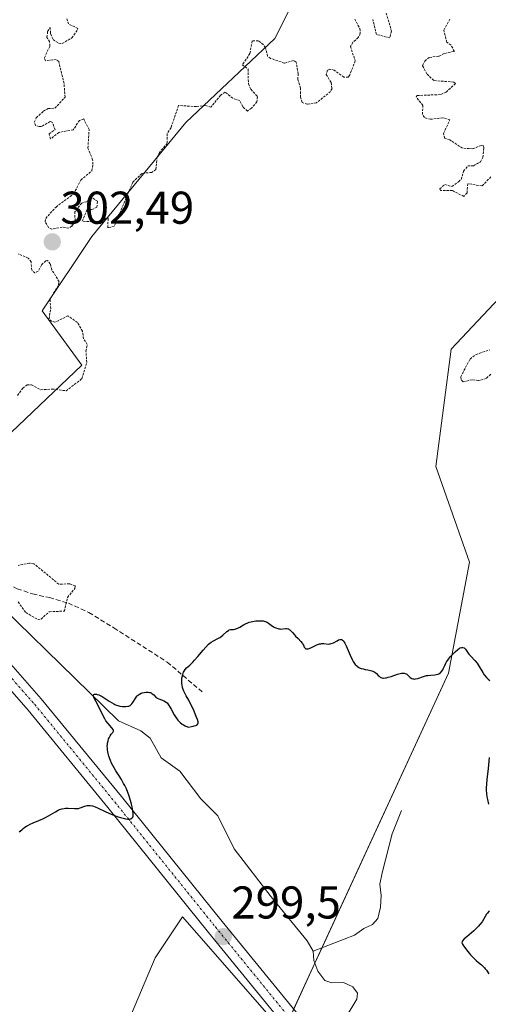
# Model space of a CAD drawing. Units: metres. Extents: x 625582 to 629065, y 4669409 to 4671785.
# Drawn here: x 627513 to 627615, y 4670776 to 4670990 of the extents above; entities that cross this region are included whole.
import ezdxf
from ezdxf.enums import TextEntityAlignment as Align

# ---------------------------------------------------------------- set-up
doc = ezdxf.new("R2010")
doc.units = ezdxf.units.M
doc.header["$MEASUREMENT"] = 0
for name, pattern in [('TRAZO_Y_PUNTO', [1, 0.5, -0.25, 0, -0.25]), ('TRAZOS', [0.75, 0.5, -0.25]), ('TRAZOSX2', [1.5, 1, -0.5])]:
    doc.linetypes.add(name, pattern=pattern)
for name, color, linetype, lineweight in [('Carátula', 7, 'Continuous', 5), ('Corriente natural lineal', 142, 'Continuous', 13), ('Curva de nivel auxiliar', 36, 'TRAZOS', 0), ('Curva de nivel maestra', 36, 'Continuous', 30), ('Pastizal CxS', 92, 'Continuous', 0), ('Pista no pavimentada', 254, 'Continuous', 13), ('Pista no pavimentada Cxs', 254, 'Continuous', 0), ('Pista pavimentada eje', 135, 'TRAZO_Y_PUNTO', 0), ('Punto de cota en terreno', 7, 'Continuous', 0), ('Rótulo de punto de cota en terreno', 19, 'Continuous', 0), ('Senda', 19, 'TRAZOSX2', 0), ('Suelo desnudo', 252, 'Continuous', 0), ('Suelo desnudo CxS', 43, 'Continuous', 0)]:
    doc.layers.add(name, color=color, linetype=linetype, lineweight=lineweight)
doc.styles.add('Arial', font='arial.ttf', dxfattribs={"height": 0.2})

# ---------------------------------------------------------------- blocks, each defined once
blk = doc.blocks.new('*U150')
at = {"layer": 'Pastizal CxS', "color": 92, "linetype": 'Continuous', "lineweight": 0}
blk.add_polyline3d([(627570.25, 4670769.79, 299.41), (627606.23, 4670847.97, 299.84), (627610.84, 4670872.19, 300.71), (627603.46, 4670893.01, 301.33), (627606.85, 4670918.56, 301.78), (627632.3, 4670945.65, 303.16)], dxfattribs=at)
blk = doc.blocks.new('*U187')
at = {"layer": 'Curva de nivel maestra', "color": 36, "linetype": 'Continuous', "lineweight": 30}
for points in [[(627512.75, 4670813.34, 300), (627512.94, 4670813.54, 300), (627513.34, 4670813.93, 300), (627513.56, 4670814.12, 300), (627513.91, 4670814.38, 300), (627514.29, 4670814.63, 300), (627514.56, 4670814.78, 300), (627515.13, 4670815.06, 300), (627515.73, 4670815.33, 300), (627516.96, 4670815.84, 300), (627517.86, 4670816.24, 300), (627518.3, 4670816.46, 300), (627519.13, 4670816.91, 300), (627520.59, 4670817.77, 300), (627521.21, 4670818.1, 300), (627521.5, 4670818.23, 300), (627522.01, 4670818.41, 300), (627522.48, 4670818.51, 300), (627522.78, 4670818.54, 300), (627523.37, 4670818.54, 300), (627524.74, 4670818.45, 300), (627525.18, 4670818.46, 300), (627525.4, 4670818.48, 300), (627525.6, 4670818.51, 300), (627525.98, 4670818.61, 300), (627527.03, 4670819, 300), (627527.49, 4670819.12, 300), (627527.74, 4670819.16, 300), (627528.16, 4670819.15, 300), (627528.65, 4670819.06, 300), (627528.93, 4670818.97, 300), (627529.23, 4670818.86, 300), (627529.91, 4670818.57, 300), (627531.45, 4670817.83, 300), (627532.27, 4670817.45, 300), (627533.5, 4670816.95, 300), (627534.28, 4670816.67, 300), (627534.77, 4670816.52, 300), (627535.63, 4670816.29, 300), (627535.9, 4670816.24, 300), (627536.37, 4670816.18, 300), (627536.75, 4670816.18, 300), (627536.95, 4670816.22, 300), (627537.07, 4670816.26, 300), (627537.26, 4670816.36, 300), (627537.4, 4670816.51, 300), (627537.46, 4670816.61, 300), (627537.51, 4670816.79, 300), (627537.55, 4670817.14, 300), (627537.54, 4670817.36, 300), (627537.49, 4670817.9, 300), (627537.31, 4670818.85, 300), (627537.19, 4670819.4, 300), (627536.97, 4670820.26, 300), (627536.7, 4670821.14, 300), (627536.55, 4670821.58, 300), (627536.39, 4670821.99, 300), (627536.06, 4670822.78, 300), (627535.71, 4670823.51, 300), (627535.47, 4670823.96, 300), (627534.99, 4670824.78, 300), (627534.47, 4670825.58, 300), (627533.75, 4670826.67, 300), (627533.38, 4670827.32, 300), (627532.85, 4670828.38, 300), (627532.6, 4670828.97, 300), (627532.27, 4670829.88, 300), (627532.1, 4670830.5, 300), (627532.03, 4670830.8, 300), (627531.96, 4670831.25, 300), (627531.92, 4670831.68, 300), (627531.91, 4670831.96, 300), (627531.93, 4670832.49, 300), (627531.96, 4670832.74, 300), (627532.06, 4670833.21, 300), (627532.18, 4670833.64, 300), (627532.28, 4670833.89, 300), (627532.51, 4670834.33, 300), (627532.78, 4670834.7, 300), (627533.09, 4670835.05, 300), (627533.2, 4670835.2, 300), (627533.25, 4670835.35, 300), (627533.23, 4670835.56, 300), (627533.15, 4670835.7, 300), (627532.89, 4670836.03, 300), (627532.06, 4670836.98, 300), (627531.58, 4670837.62, 300), (627531.35, 4670837.99, 300), (627530.91, 4670838.79, 300), (627529.75, 4670841.23, 300), (627529.08, 4670842.53, 300), (627528.96, 4670842.78, 300), (627528.9, 4670842.99, 300), (627528.9, 4670843.19, 300), (627528.98, 4670843.31, 300), (627529.11, 4670843.38, 300), (627529.32, 4670843.41, 300), (627529.57, 4670843.39, 300), (627529.72, 4670843.36, 300), (627530.03, 4670843.26, 300), (627530.2, 4670843.19, 300), (627530.47, 4670843.06, 300), (627530.76, 4670842.9, 300), (627532.3, 4670841.88, 300), (627532.79, 4670841.58, 300), (627533.3, 4670841.3, 300), (627533.57, 4670841.18, 300), (627533.93, 4670841.03, 300), (627534.17, 4670840.95, 300), (627534.66, 4670840.81, 300), (627535.19, 4670840.72, 300), (627535.71, 4670840.68, 300), (627535.95, 4670840.69, 300), (627536.4, 4670840.76, 300), (627536.61, 4670840.82, 300), (627536.88, 4670840.95, 300), (627537.11, 4670841.12, 300), (627537.25, 4670841.26, 300), (627537.48, 4670841.56, 300), (627538.1, 4670842.62, 300), (627538.34, 4670842.94, 300), (627538.48, 4670843.09, 300), (627538.73, 4670843.29, 300), (627538.9, 4670843.41, 300), (627539.29, 4670843.6, 300), (627539.49, 4670843.68, 300), (627539.91, 4670843.79, 300), (627540.33, 4670843.85, 300), (627540.68, 4670843.85, 300), (627540.84, 4670843.84, 300), (627541.08, 4670843.8, 300), (627541.31, 4670843.73, 300), (627541.45, 4670843.67, 300), (627541.7, 4670843.51, 300), (627542.02, 4670843.24, 300), (627542.41, 4670842.85, 300), (627542.62, 4670842.67, 300), (627542.79, 4670842.56, 300), (627543.16, 4670842.36, 300), (627544.3, 4670841.92, 300), (627544.59, 4670841.76, 300), (627544.72, 4670841.67, 300), (627544.92, 4670841.49, 300), (627545.24, 4670841.1, 300), (627545.6, 4670840.53, 300), (627545.8, 4670840.16, 300), (627546.49, 4670838.9, 300), (627546.94, 4670838.22, 300), (627547.29, 4670837.77, 300), (627547.48, 4670837.55, 300), (627547.79, 4670837.24, 300), (627548.25, 4670836.87, 300), (627548.5, 4670836.71, 300), (627548.91, 4670836.49, 300), (627549.35, 4670836.31, 300), (627549.58, 4670836.24, 300), (627550.28, 4670836.34, 300), (627550.65, 4670836.41, 300), (627550.86, 4670836.47, 300), (627551.21, 4670836.58, 300), (627551.4, 4670836.68, 300), (627551.5, 4670836.75, 300), (627551.63, 4670836.91, 300), (627551.71, 4670837.18, 300), (627551.69, 4670837.38, 300), (627551.55, 4670837.87, 300), (627551.3, 4670838.53, 300), (627550.66, 4670840.06, 300), (627550.14, 4670841.16, 300), (627549.67, 4670842.06, 300), (627549.12, 4670843.03, 300), (627548.88, 4670843.48, 300), (627548.59, 4670844.08, 300), (627548.47, 4670844.4, 300), (627548.31, 4670844.89, 300), (627548.2, 4670845.41, 300), (627548.17, 4670845.69, 300), (627548.15, 4670845.94, 300), (627548.14, 4670846.46, 300), (627548.17, 4670846.86, 300), (627548.27, 4670847.43, 300), (627548.42, 4670847.96, 300), (627548.52, 4670848.2, 300), (627548.63, 4670848.42, 300), (627548.9, 4670848.79, 300), (627549.2, 4670849.11, 300), (627549.87, 4670849.69, 300), (627550.55, 4670850.36, 300), (627550.93, 4670850.78, 300), (627551.61, 4670851.58, 300), (627552.76, 4670852.96, 300), (627553.38, 4670853.66, 300), (627553.99, 4670854.28, 300), (627554.28, 4670854.53, 300), (627554.56, 4670854.74, 300), (627555.08, 4670855.06, 300), (627556.01, 4670855.5, 300), (627556.46, 4670855.75, 300), (627556.67, 4670855.91, 300), (627557.11, 4670856.28, 300), (627557.92, 4670857.04, 300), (627558.29, 4670857.31, 300), (627558.46, 4670857.4, 300), (627558.78, 4670857.48, 300), (627559.42, 4670857.51, 300), (627559.77, 4670857.56, 300), (627559.95, 4670857.61, 300), (627560.36, 4670857.78, 300), (627560.78, 4670858, 300), (627561.62, 4670858.49, 300), (627562.14, 4670858.78, 300), (627562.39, 4670858.9, 300), (627562.8, 4670859.06, 300), (627563.25, 4670859.2, 300), (627563.51, 4670859.25, 300), (627564.28, 4670859.36, 300), (627564.69, 4670859.39, 300), (627565.3, 4670859.4, 300), (627565.86, 4670859.36, 300), (627566.11, 4670859.31, 300), (627566.33, 4670859.26, 300), (627566.71, 4670859.1, 300), (627567.02, 4670858.9, 300), (627567.62, 4670858.43, 300), (627568.11, 4670858.1, 300), (627568.39, 4670857.95, 300), (627568.82, 4670857.76, 300), (627569.26, 4670857.64, 300), (627569.49, 4670857.61, 300), (627569.71, 4670857.6, 300), (627570.15, 4670857.63, 300), (627570.71, 4670857.69, 300), (627570.98, 4670857.69, 300), (627571.24, 4670857.65, 300), (627571.37, 4670857.61, 300), (627571.56, 4670857.51, 300), (627571.68, 4670857.43, 300), (627571.91, 4670857.23, 300), (627572.26, 4670856.86, 300), (627572.71, 4670856.32, 300), (627572.94, 4670856.05, 300), (627573.47, 4670855.5, 300), (627574.1, 4670854.87, 300), (627574.35, 4670854.55, 300), (627574.46, 4670854.39, 300), (627574.63, 4670854.07, 300), (627574.82, 4670853.68, 300), (627574.92, 4670853.52, 300), (627575.08, 4670853.34, 300), (627575.18, 4670853.29, 300), (627575.42, 4670853.25, 300), (627575.7, 4670853.28, 300), (627575.91, 4670853.35, 300), (627576.39, 4670853.56, 300), (627577.24, 4670854, 300), (627577.7, 4670854.2, 300), (627578.18, 4670854.36, 300), (627578.42, 4670854.4, 300), (627578.65, 4670854.42, 300), (627579.12, 4670854.41, 300), (627580.05, 4670854.33, 300), (627580.35, 4670854.34, 300), (627580.5, 4670854.36, 300), (627580.72, 4670854.42, 300), (627581.16, 4670854.59, 300), (627581.96, 4670855.03, 300), (627582.32, 4670855.21, 300), (627582.59, 4670855.3, 300), (627582.72, 4670855.32, 300), (627582.91, 4670855.3, 300), (627583.08, 4670855.23, 300), (627583.17, 4670855.18, 300), (627583.34, 4670855.02, 300), (627583.42, 4670854.92, 300), (627583.54, 4670854.73, 300), (627583.67, 4670854.51, 300), (627583.93, 4670853.96, 300), (627584.8, 4670851.88, 300), (627585.25, 4670850.93, 300), (627585.51, 4670850.49, 300), (627585.78, 4670850.09, 300), (627585.93, 4670849.9, 300), (627586.25, 4670849.57, 300), (627586.43, 4670849.42, 300), (627586.7, 4670849.24, 300), (627587, 4670849.09, 300), (627587.21, 4670849.01, 300), (627587.64, 4670848.89, 300), (627588.09, 4670848.8, 300), (627588.67, 4670848.71, 300), (627588.95, 4670848.66, 300), (627589.52, 4670848.52, 300), (627589.77, 4670848.42, 300), (627589.92, 4670848.35, 300), (627590.2, 4670848.17, 300), (627590.55, 4670847.88, 300), (627590.94, 4670847.49, 300), (627591.13, 4670847.32, 300), (627591.37, 4670847.12, 300), (627591.5, 4670847.05, 300), (627591.71, 4670846.96, 300), (627591.94, 4670846.91, 300), (627592.07, 4670846.9, 300), (627592.51, 4670846.94, 300), (627592.78, 4670846.99, 300), (627593.08, 4670847.07, 300), (627593.74, 4670847.28, 300), (627595.13, 4670847.76, 300), (627595.75, 4670847.93, 300), (627596.01, 4670847.98, 300), (627596.17, 4670848, 300), (627596.46, 4670848, 300), (627596.59, 4670847.98, 300), (627596.82, 4670847.92, 300), (627597.02, 4670847.83, 300), (627597.15, 4670847.75, 300), (627597.38, 4670847.56, 300), (627597.93, 4670847.05, 300), (627598.25, 4670846.83, 300), (627598.49, 4670846.73, 300), (627598.63, 4670846.71, 300), (627598.84, 4670846.69, 300), (627599.07, 4670846.71, 300), (627599.59, 4670846.84, 300), (627600.8, 4670847.26, 300), (627601.45, 4670847.44, 300), (627601.78, 4670847.49, 300), (627602.44, 4670847.55, 300), (627603.27, 4670847.61, 300), (627603.65, 4670847.67, 300), (627603.99, 4670847.76, 300), (627604.15, 4670847.83, 300), (627604.37, 4670847.96, 300), (627604.5, 4670848.07, 300), (627604.73, 4670848.32, 300), (627605.02, 4670848.74, 300), (627605.18, 4670849.05, 300), (627605.45, 4670849.66, 300), (627605.7, 4670850.19, 300), (627605.84, 4670850.45, 300), (627606.1, 4670850.84, 300), (627606.64, 4670851.52, 300), (627607.32, 4670852.27, 300), (627607.7, 4670852.64, 300), (627608.28, 4670853.14, 300), (627608.66, 4670853.39, 300), (627608.83, 4670853.49, 300), (627609.07, 4670853.58, 300), (627609.28, 4670853.6, 300), (627609.41, 4670853.59, 300), (627609.64, 4670853.48, 300), (627609.74, 4670853.4, 300), (627609.93, 4670853.19, 300), (627610.52, 4670852.35, 300), (627610.7, 4670852.13, 300), (627611.1, 4670851.7, 300), (627612, 4670850.74, 300), (627612.47, 4670850.15, 300), (627612.7, 4670849.82, 300), (627613.16, 4670849.1, 300), (627613.76, 4670848.11, 300), (627614.06, 4670847.65, 300), (627614.52, 4670847.04, 300), (627614.76, 4670846.79, 300), (627614.92, 4670846.64, 300), (627615.23, 4670846.39, 300)], [(627615.15, 4670829.6, 300), (627614.88, 4670827.17, 300), (627614.58, 4670824.8, 300), (627614.5, 4670823.83, 300), (627614.47, 4670822.91, 300), (627614.48, 4670822.46, 300), (627614.53, 4670821.75, 300), (627614.64, 4670821, 300), (627614.73, 4670820.48, 300), (627614.95, 4670819.4, 300)], [(627615.13, 4670796.18, 300), (627614.73, 4670795.69, 300), (627614.56, 4670795.44, 300), (627613.56, 4670793.8, 300), (627613.1, 4670793.19, 300), (627612.82, 4670792.87, 300), (627612.5, 4670792.53, 300), (627611.76, 4670791.84, 300), (627610.27, 4670790.55, 300), (627609.68, 4670790.05, 300), (627609.31, 4670789.67, 300), (627609.2, 4670789.52, 300), (627609.14, 4670789.24, 300), (627609.2, 4670789.04, 300), (627609.28, 4670788.89, 300), (627609.54, 4670788.52, 300), (627610.49, 4670787.29, 300), (627611.08, 4670786.59, 300), (627611.68, 4670785.93, 300), (627611.97, 4670785.64, 300), (627612.25, 4670785.39, 300), (627612.77, 4670784.95, 300), (627613.44, 4670784.41, 300), (627613.77, 4670784.11, 300), (627614.1, 4670783.76, 300), (627614.26, 4670783.56, 300), (627614.52, 4670783.22, 300), (627615.04, 4670782.43, 300)]]:
    blk.add_polyline3d(points, dxfattribs=at)
blk = doc.blocks.new('5PATER')
at = {"layer": 'Carátula', "linetype": 'Continuous', "lineweight": 5}
h = blk.add_hatch(color=250, dxfattribs=at)
edge = h.paths.add_edge_path()
edge.add_ellipse((0, 0.01), major_axis=(-1.33, -1.34), ratio=0.999422, start_angle=0, end_angle=360)

msp = doc.modelspace()

# ---------------------------------------------------------------- linework, layer by layer
at = {"layer": 'Corriente natural lineal', "color": 142, "linetype": 'Continuous', "lineweight": 13}
for points in [[(627498.41, 4670871.49, 302.62), (627503.02, 4670867.68, 302.43), (627509.15, 4670862.19, 302.13), (627534.34, 4670837.61, 299.8), (627539.24, 4670835.38, 299.71), (627541.25, 4670833.81, 299.52), (627543.67, 4670829.55, 299.5), (627547.68, 4670826.6, 299.28), (627552.31, 4670820.57, 299.29), (627556, 4670816.92, 299.05), (627559.55, 4670809.66, 299.04), (627567.59, 4670799.25, 299.14), (627575.43, 4670789.62, 298.18), (627576.73, 4670787.42, 297.81)], [(627596.04, 4670818.04, 299.21), (627593.98, 4670812.93, 298.97), (627591.82, 4670804.49, 298.69), (627591.31, 4670802.02, 298.65), (627591.59, 4670799.54, 298.6), (627591.47, 4670796.95, 298.64), (627590.88, 4670794.48, 298.72), (627589.71, 4670793.19, 298.73), (627587.82, 4670792.36, 298.7), (627585.79, 4670790.91, 298.66), (627576.73, 4670787.42, 297.81)], [(627576.73, 4670787.42, 297.81), (627576.93, 4670785.36, 297.88), (627577.76, 4670783, 298.02), (627579.28, 4670781.03, 298.16), (627580.82, 4670780.5, 298.11), (627583.35, 4670780.55, 298.09), (627585.43, 4670779.63, 297.85), (627586.41, 4670778.22, 297.46), (627586.27, 4670776.94, 297.5), (627583.95, 4670773.1, 297.79)]]:
    msp.add_polyline3d(points, dxfattribs=at)
at = {"layer": 'Curva de nivel auxiliar', "color": 36, "linetype": 'TRAZOS', "lineweight": 0}
for points in [[(627585.83, 4670990.53, 302.5), (627586.92, 4670988.46, 302.5), (627587.03, 4670987.44, 302.5), (627586.6, 4670986.48, 302.5), (627585.4, 4670985.46, 302.5), (627584.9, 4670984.56, 302.5), (627585.92, 4670981.4, 302.5), (627584.76, 4670978.39, 302.5), (627584.43, 4670977.86, 302.5), (627583.48, 4670977.9, 302.5), (627581.31, 4670979.38, 302.5), (627580.37, 4670979.62, 302.5), (627579.92, 4670979.36, 302.5), (627579.62, 4670978.42, 302.5), (627580.67, 4670976.71, 302.5), (627580.87, 4670975.39, 302.5), (627580.55, 4670974.74, 302.5), (627577.51, 4670972.29, 302.5), (627575.47, 4670971.95, 302.5), (627574.37, 4670972.36, 302.5), (627574.02, 4670973.51, 302.5), (627574.01, 4670975.5, 302.5), (627573.41, 4670977.38, 302.5), (627573.51, 4670978.6, 302.5), (627573.06, 4670981.13, 302.5), (627572.47, 4670981.5, 302.5), (627570.47, 4670980.93, 302.5), (627567.5, 4670981.96, 302.5), (627566.82, 4670982.47, 302.5), (627566.4, 4670984.31, 302.5), (627565.93, 4670984.95, 302.5), (627564.84, 4670985.79, 302.5), (627563.48, 4670985.76, 302.5), (627562.99, 4670983, 302.5), (627561.31, 4670980.54, 302.5), (627562.57, 4670979.62, 302.5), (627562.66, 4670976.39, 302.5), (627563.21, 4670975.22, 302.5), (627564.63, 4670973.67, 302.5), (627564.51, 4670972.49, 302.5), (627563.32, 4670971.1, 302.5), (627562.45, 4670970.48, 302.5), (627561.42, 4670971.43, 302.5), (627560.77, 4670972.79, 302.5), (627559.25, 4670973.29, 302.5), (627557.6, 4670974.57, 302.5), (627556.58, 4670973.93, 302.5), (627554.49, 4670971.33, 302.5), (627553.35, 4670971.69, 302.5), (627551.34, 4670971.45, 302.5), (627547.44, 4670971.71, 302.5), (627545.8, 4670966.87, 302.5), (627544.92, 4670965.52, 302.5), (627544.97, 4670963.43, 302.5), (627543.25, 4670961.48, 302.5), (627542.77, 4670960.46, 302.5), (627542.51, 4670957.72, 302.5), (627541.57, 4670957.12, 302.5), (627539.43, 4670956.89, 302.5), (627537.48, 4670954.97, 302.5), (627533.39, 4670945.32, 302.5), (627531.99, 4670945.05, 302.5), (627532.09, 4670947.15, 302.5), (627531.55, 4670947.07, 302.5), (627530.49, 4670945.92, 302.5), (627528.62, 4670946.39, 302.5), (627526.45, 4670946.47, 302.5), (627527.47, 4670948.96, 302.5), (627528.49, 4670949.01, 302.5), (627529.66, 4670949.51, 302.5), (627529.79, 4670950.82, 302.5), (627528.46, 4670951.66, 302.5), (627527.45, 4670950.71, 302.5), (627526.34, 4670950.44, 302.5), (627524.85, 4670948.55, 302.5), (627524.88, 4670946.42, 302.5), (627524.14, 4670945.39, 302.5), (627523.54, 4670944.99, 302.5), (627522.1, 4670945.17, 302.5), (627519.83, 4670944.76, 302.5), (627519.11, 4670945.1, 302.5), (627518.36, 4670946.34, 302.5), (627518.48, 4670947.1, 302.5), (627520.74, 4670949.57, 302.5), (627524.59, 4670952.45, 302.5), (627526.16, 4670955.44, 302.5), (627528.52, 4670957.47, 302.5), (627528.77, 4670958.86, 302.5), (627528.71, 4670959.85, 302.5), (627527.69, 4670962.41, 302.5), (627527.94, 4670966.45, 302.5), (627526.76, 4670968.77, 302.5), (627525.85, 4670968.45, 302.5), (627524.49, 4670966.41, 302.5), (627521.37, 4670965.83, 302.5), (627519.55, 4670964.41, 302.5), (627519.24, 4670965.49, 302.5), (627520.52, 4670966.42, 302.5), (627519.96, 4670967.97, 302.5), (627519.47, 4670968.19, 302.5), (627517.57, 4670967.13, 302.5), (627517.05, 4670967.13, 302.5), (627516.28, 4670967.32, 302.5), (627516, 4670968, 302.5), (627516.44, 4670969.01, 302.5), (627518.02, 4670970.48, 302.5), (627519.03, 4670971.06, 302.5), (627520.51, 4670971.08, 302.5), (627522.69, 4670973.49, 302.5), (627522.48, 4670976.5, 302.5), (627521.32, 4670981.25, 302.5), (627520.77, 4670981.71, 302.5), (627518.43, 4670981.46, 302.5), (627518.19, 4670982.1, 302.5), (627519.41, 4670984.65, 302.5), (627519.32, 4670985.61, 302.5), (627518.76, 4670986.54, 302.5), (627518.9, 4670987.84, 302.5), (627519.44, 4670988.72, 302.5), (627519.55, 4670987.35, 302.5), (627520.09, 4670986.1, 302.5), (627521.26, 4670985.29, 302.5), (627522.06, 4670985.2, 302.5), (627524.16, 4670986.41, 302.5), (627525.44, 4670988.24, 302.5), (627525.48, 4670988.5, 302.5), (627523.45, 4670989.46, 302.5), (627523.11, 4670990.59, 302.5)], [(627592.47, 4670992.56, 302.5), (627593.82, 4670987.9, 302.5), (627593.48, 4670986.43, 302.5), (627590.55, 4670987.19, 302.5), (627589.77, 4670990.42, 302.5)], [(627615.51, 4670956.14, 302.5), (627613.55, 4670954.17, 302.5), (627610.44, 4670954.65, 302.5), (627610.3, 4670952.63, 302.5), (627609.57, 4670951.89, 302.5), (627607.07, 4670953.16, 302.5), (627604.52, 4670953.14, 302.5), (627604.34, 4670953.51, 302.5), (627605.45, 4670954.49, 302.5), (627607, 4670954.05, 302.5), (627608.46, 4670955.05, 302.5), (627609.05, 4670955.6, 302.5), (627609.54, 4670957.35, 302.5), (627610.46, 4670958.53, 302.5), (627611.68, 4670958.58, 302.5), (627613.2, 4670959.41, 302.5), (627613.74, 4670960.39, 302.5), (627613.97, 4670962.5, 302.5), (627613.86, 4670962.9, 302.5), (627613.42, 4670963.01, 302.5), (627611.58, 4670962.26, 302.5), (627609.31, 4670962.38, 302.5), (627606.53, 4670964.2, 302.5), (627605.49, 4670964.5, 302.5), (627605.13, 4670965.6, 302.5), (627606.57, 4670968.58, 302.5), (627605.02, 4670969.03, 302.5), (627602.36, 4670968.68, 302.5), (627601, 4670969.06, 302.5), (627600.6, 4670969.75, 302.5), (627600.66, 4670971.71, 302.5), (627599.2, 4670973.57, 302.5), (627599.44, 4670973.86, 302.5), (627604.56, 4670974.08, 302.5), (627605.73, 4670974.62, 302.5), (627607.8, 4670976.5, 302.5), (627607.41, 4670976.79, 302.5), (627603.03, 4670977.14, 302.5), (627601.54, 4670978.57, 302.5), (627600.6, 4670980.37, 302.5), (627601.08, 4670981.39, 302.5), (627602.13, 4670982.19, 302.5), (627604.21, 4670982.46, 302.5), (627605.44, 4670983.06, 302.5), (627607.53, 4670983.49, 302.5), (627606.82, 4670984.82, 302.5), (627605.89, 4670985.49, 302.5), (627605.21, 4670988.11, 302.5), (627606.56, 4670990.49, 302.5)], [(627512.33, 4670908.49, 302.5), (627513.47, 4670910.07, 302.5), (627514.44, 4670910.78, 302.5), (627515.4, 4670910.82, 302.5), (627517.41, 4670909.73, 302.5), (627519.92, 4670909.9, 302.5), (627522.93, 4670909.51, 302.5), (627526.36, 4670912.13, 302.5), (627527.44, 4670915.68, 302.5), (627527.25, 4670918.17, 302.5), (627527.55, 4670919.61, 302.5), (627526.74, 4670920.83, 302.5), (627526.49, 4670922.52, 302.5), (627525.4, 4670924.42, 302.5), (627523.34, 4670925.82, 302.5), (627520.5, 4670924.46, 302.5), (627519.73, 4670924.66, 302.5), (627519.21, 4670925.18, 302.5), (627519.57, 4670927.4, 302.5), (627519.42, 4670929.49, 302.5), (627521.3, 4670932.59, 302.5), (627521.41, 4670933.26, 302.5), (627519.83, 4670935.89, 302.5), (627519.47, 4670937.19, 302.5), (627518.91, 4670937.89, 302.5), (627518.48, 4670937.83, 302.5), (627517.55, 4670936.93, 302.5), (627516.84, 4670935.56, 302.5), (627516.11, 4670935.2, 302.5), (627515.47, 4670935.83, 302.5), (627515.3, 4670937.6, 302.5), (627514.69, 4670938.44, 302.5), (627512.57, 4670939.35, 302.5)], [(627615.47, 4670913.13, 302.5), (627614.46, 4670912.22, 302.5), (627612.81, 4670911.73, 302.5), (627611.42, 4670911.92, 302.5), (627609.44, 4670911.47, 302.5), (627609.01, 4670911.99, 302.5), (627608.94, 4670912.58, 302.5), (627610.94, 4670916.44, 302.5), (627612.26, 4670917.42, 302.5), (627615.16, 4670918.43, 302.5)], [(627512.47, 4670863.49, 302.5), (627514.14, 4670861.17, 302.5), (627516.81, 4670859.67, 302.5), (627517.47, 4670859.75, 302.5), (627519.27, 4670861.37, 302.5), (627522.55, 4670861.5, 302.5), (627523.24, 4670864.49, 302.5), (627524.8, 4670866.42, 302.5), (627524.95, 4670867.03, 302.5), (627523.65, 4670867.45, 302.5), (627521.33, 4670867.37, 302.5), (627515.9, 4670871.84, 302.5), (627514.96, 4670871.97, 302.5), (627512.45, 4670871.46, 302.5)]]:
    msp.add_polyline3d(points, dxfattribs=at)
at = {"layer": 'Pastizal CxS', "color": 92, "linetype": 'Continuous', "lineweight": 0}
for points in [[(627443.04, 4670844.43, 302.89), (627463.82, 4670840.6, 302.71), (627488.19, 4670842.23, 302.92), (627507.94, 4670841.03, 301.38), (627505.1, 4670850.59, 302.42), (627503.9, 4670854.62, 302.67), (627502.73, 4670858.54, 302.8), (627499.12, 4670870.72, 302.61), (627499.16, 4670870.87, 302.6), (627499.95, 4670874.19, 302.57), (627504.81, 4670894.6, 302.41), (627526.37, 4670915.1, 302.41), (627517.75, 4670926.96, 302.41), (627528.53, 4670943.14, 302.17), (627549.01, 4670967.96, 302.23), (627568.42, 4670986.3, 302.67), (627573.82, 4670997.08, 303.02), (627573.3, 4671009.96, 303.05), (627574.75, 4671015.83, 302.96)], [(627573.82, 4670997.08, 303.02), (627568.42, 4670986.29, 302.67), (627549.02, 4670967.96, 302.23), (627528.53, 4670943.14, 302.17), (627517.75, 4670926.96, 302.41), (627526.37, 4670915.1, 302.41), (627504.81, 4670894.6, 302.41), (627499.12, 4670870.72, 302.61), (627507.94, 4670841.03, 301.38), (627488.19, 4670842.23, 302.92), (627463.82, 4670840.6, 302.71), (627443.04, 4670844.43, 302.89), (627470.37, 4670879.7, 302.65), (627417.97, 4670930.8, 301.94), (627356.66, 4670998.96, 300.38)], [(627570.25, 4670769.79, 299.41), (627570.76, 4670770.9, 299.46), (627571.64, 4670772.82, 299.52), (627572.53, 4670774.74, 299.42), (627577.14, 4670784.76, 297.91), (627578.71, 4670788.18, 298.02), (627606.22, 4670847.97, 299.84), (627610.84, 4670872.19, 300.71), (627603.46, 4670893.01, 301.33), (627606.85, 4670918.56, 301.78), (627632.3, 4670945.65, 303.16), (627643.37, 4670964.91, 303.74), (627646.87, 4670980.86, 303.59), (627644.02, 4670987.01, 303.41)], [(627408.34, 4670793.6, 299.27), (627421.04, 4670782.66, 298.96), (627438.37, 4670770.21, 298.85), (627455.7, 4670766.96, 298.63), (627467.07, 4670756.13, 298.52), (627479.53, 4670742.59, 298.43), (627490.36, 4670740.42, 298.38), (627494.15, 4670754.5, 298.5), (627487.65, 4670775.62, 299.15), (627489.27, 4670786.45, 299.47), (627496.86, 4670785.91, 299.5), (627510.93, 4670774, 299.2), (627527.18, 4670768.58, 298.87), (627536.39, 4670771.83, 298.91), (627542.34, 4670785.91, 299.1), (627548.32, 4670794.87, 299.42), (627570.25, 4670769.79, 299.41)], [(627536.39, 4670771.83, 298.91), (627542.34, 4670785.91, 299.1), (627548.32, 4670794.87, 299.42), (627570.25, 4670769.79, 299.41)]]:
    msp.add_polyline3d(points, dxfattribs=at)
at = {"layer": 'Pista no pavimentada', "color": 254, "linetype": 'Continuous', "lineweight": 13}
for points in [[(627580.18, 4670759.34, 299.27), (627553.99, 4670791.47, 299.37), (627532.04, 4670818.72, 300), (627514.63, 4670839.95, 301.29), (627507.55, 4670847.99, 302.05), (627502.41, 4670853.43, 302.69), (627493.92, 4670862.15, 302.98), (627424.36, 4670934.51, 301.92)], [(627431.84, 4670932.22, 302.01), (627496.65, 4670864.79, 302.99), (627505.15, 4670856.06, 302.61), (627510.35, 4670850.55, 302.21), (627517.52, 4670842.41, 301.4), (627534.99, 4670821.11, 299.99), (627556.94, 4670793.86, 299.44), (627583.14, 4670761.72, 299.19)]]:
    msp.add_polyline3d(points, dxfattribs=at)
at = {"layer": 'Pista no pavimentada Cxs', "color": 254, "linetype": 'Continuous', "lineweight": 0}
for points in [[(627212.74, 4671114.16, 299.3), (627220.96, 4671112.49, 299.06), (627243.2, 4671105.97, 299.03), (627250.35, 4671103.43, 299.34), (627256.28, 4671100.88, 299.15), (627266.33, 4671095.59, 299.33), (627273.79, 4671090.77, 299.35), (627283.79, 4671082.99, 299.43), (627291.82, 4671075.76, 299.51), (627336.65, 4671030.35, 299.93), (627354.93, 4671010.63, 300.31), (627403.6, 4670960.81, 301.38), (627419.58, 4670944.97, 301.83), (627429.76, 4670934.38, 301.96), (627431.84, 4670932.22, 302.01), (627496.65, 4670864.79, 302.99), (627505.15, 4670856.06, 302.61), (627510.35, 4670850.55, 302.21), (627517.52, 4670842.41, 301.4), (627534.99, 4670821.11, 299.99), (627556.94, 4670793.86, 299.44), (627583.14, 4670761.72, 299.19)], [(627580.18, 4670759.34, 299.27), (627553.99, 4670791.47, 299.37), (627532.04, 4670818.72, 300), (627514.63, 4670839.95, 301.29), (627507.55, 4670847.99, 302.05), (627502.41, 4670853.43, 302.69), (627493.92, 4670862.15, 302.98), (627424.36, 4670934.51, 301.92), (627422.13, 4670936.83, 301.92), (627416.88, 4670942.31, 301.89), (627400.91, 4670958.13, 301.48), (627352.18, 4671008.01, 300.32), (627333.91, 4671027.73, 299.93), (627308.55, 4671053.41, 299.68)]]:
    msp.add_polyline3d(points, dxfattribs=at)
at = {"layer": 'Pista pavimentada eje', "color": 135, "linetype": 'TRAZO_Y_PUNTO', "lineweight": 0}
msp.add_polyline3d([(627429.51, 4670931.9, 302.01), (627495.29, 4670863.47, 303.02), (627503.78, 4670854.75, 302.68), (627506.35, 4670852.03, 302.47), (627508.95, 4670849.27, 302.19), (627516.08, 4670841.18, 301.45), (627533.52, 4670819.92, 300.03), (627555.47, 4670792.67, 299.45), (627581.66, 4670760.53, 299.35), (627606.5, 4670729.19, 298.82), (627684.12, 4670635.52, 295.49), (627710.92, 4670603.48, 294.83), (627721.56, 4670589.44, 294.86), (627732.18, 4670575.43, 294.94), (627745.64, 4670558.37, 295.64), (627757.58, 4670543.24, 296.22)], dxfattribs=at)
at = {"layer": 'Senda', "color": 19, "linetype": 'TRAZOSX2', "lineweight": 0}
msp.add_polyline3d([(627436.76, 4670939.75, 301.62), (627440.89, 4670934, 301.69), (627452.82, 4670920.47, 301.82), (627476.22, 4670896.89, 302.32), (627497.96, 4670875.75, 302.49), (627503.97, 4670871.03, 302.56), (627507.47, 4670868.85, 302.53), (627512.27, 4670866.39, 302.47), (627515.62, 4670865.26, 302.75), (627519.28, 4670864.45, 302.7), (627523.43, 4670863.25, 302.21), (627527.9, 4670861.19, 301.38), (627533.33, 4670857.85, 300.77), (627544.98, 4670850.37, 300.14), (627552.86, 4670843.66, 299.79)], dxfattribs=at)
at = {"layer": 'Suelo desnudo', "color": 252, "linetype": 'Continuous', "lineweight": 0}
for points in [[(627443.04, 4670844.43, 302.89), (627463.82, 4670840.6, 302.71), (627488.19, 4670842.23, 302.92), (627507.94, 4670841.03, 301.38), (627505.1, 4670850.59, 302.42), (627503.9, 4670854.62, 302.67), (627502.73, 4670858.54, 302.8), (627499.12, 4670870.72, 302.61), (627499.16, 4670870.87, 302.6), (627499.95, 4670874.19, 302.57), (627504.81, 4670894.6, 302.41), (627526.37, 4670915.1, 302.41), (627517.75, 4670926.96, 302.41), (627528.53, 4670943.14, 302.17), (627549.01, 4670967.96, 302.23), (627568.42, 4670986.3, 302.67), (627573.82, 4670997.08, 303.02), (627573.3, 4671009.96, 303.05), (627574.75, 4671015.83, 302.96)], [(627570.25, 4670769.79, 299.41), (627570.76, 4670770.9, 299.46), (627571.64, 4670772.82, 299.52), (627572.53, 4670774.74, 299.42), (627577.14, 4670784.76, 297.91), (627578.71, 4670788.18, 298.02), (627606.22, 4670847.97, 299.84), (627610.84, 4670872.19, 300.71), (627603.46, 4670893.01, 301.33), (627606.85, 4670918.56, 301.78), (627632.3, 4670945.65, 303.16), (627643.37, 4670964.91, 303.74), (627646.87, 4670980.86, 303.59), (627644.02, 4670987.01, 303.41)], [(627408.34, 4670793.6, 299.27), (627421.04, 4670782.66, 298.96), (627438.37, 4670770.21, 298.85), (627455.7, 4670766.96, 298.63), (627467.07, 4670756.13, 298.52), (627479.53, 4670742.59, 298.43), (627490.36, 4670740.42, 298.38), (627494.15, 4670754.5, 298.5), (627487.65, 4670775.62, 299.15), (627489.27, 4670786.45, 299.47), (627496.86, 4670785.91, 299.5), (627510.93, 4670774, 299.2), (627527.18, 4670768.58, 298.87), (627536.39, 4670771.83, 298.91), (627542.34, 4670785.91, 299.1), (627548.32, 4670794.87, 299.42), (627570.25, 4670769.79, 299.41)]]:
    msp.add_polyline3d(points, dxfattribs=at)
at = {"layer": 'Suelo desnudo CxS', "color": 43, "linetype": 'Continuous', "lineweight": 0}
for points in [[(627438.37, 4670770.21, 298.85), (627421.04, 4670782.66, 298.96), (627408.34, 4670793.6, 299.27), (627443.04, 4670844.43, 302.89), (627463.82, 4670840.6, 302.71), (627488.19, 4670842.23, 302.92), (627507.94, 4670841.03, 301.38), (627499.12, 4670870.72, 302.61), (627504.81, 4670894.6, 302.41), (627526.37, 4670915.1, 302.41), (627517.75, 4670926.96, 302.41), (627528.53, 4670943.14, 302.17), (627549.02, 4670967.96, 302.23), (627568.42, 4670986.29, 302.67), (627573.82, 4670997.08, 303.02), (627573.3, 4671009.96, 303.05), (627574.75, 4671015.83, 302.96), (627594.74, 4671017.98, 303.01), (627609.32, 4671018.89, 302.89), (627617.24, 4671016.42, 303.06)], [(627632.3, 4670945.65, 303.16), (627606.85, 4670918.56, 301.78), (627603.46, 4670893.01, 301.33), (627610.84, 4670872.19, 300.71), (627606.23, 4670847.97, 299.84), (627570.25, 4670769.79, 299.41), (627548.32, 4670794.87, 299.42), (627542.34, 4670785.91, 299.1), (627536.39, 4670771.83, 298.91)]]:
    msp.add_polyline3d(points, dxfattribs=at)

# ---------------------------------------------------------------- block references
at = {"layer": 'Curva de nivel maestra', "color": 36, "linetype": 'Continuous', "lineweight": 30}
msp.add_blockref('*U187', (0, 0), dxfattribs=at)
at = {"layer": 'Pastizal CxS', "color": 92, "linetype": 'Continuous', "lineweight": 0}
msp.add_blockref('*U150', (0, 0), dxfattribs=at)
at = {"layer": 'Punto de cota en terreno', "linetype": 'Continuous', "lineweight": 0}
for p in [(627519.92, 4670941.97, 302.49), (627557.18, 4670790.56, 299.5)]:
    msp.add_blockref('5PATER', p, dxfattribs=at)

# ---------------------------------------------------------------- texts
at = {"layer": 'Rótulo de punto de cota en terreno', "color": 19, "linetype": 'Continuous', "lineweight": 0, "style": 'Arial'}
for s, p in [('302,49', (627521.68, 4670943.73)), ('299,5', (627558.94, 4670792.32))]:
    msp.add_text(s, height=7, dxfattribs=at).set_placement(p, align=Align.BOTTOM_LEFT)

doc.saveas('drawing.dxf')
